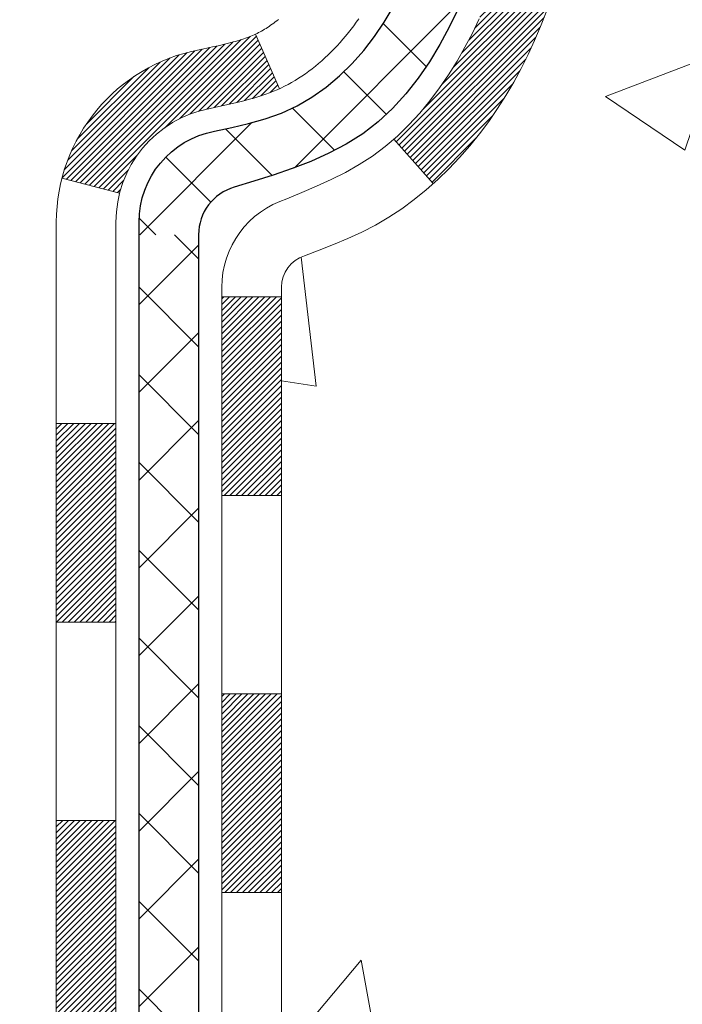
# Model space of a CAD drawing. Units: inches. Extents: x 0.2 to 35.5, y 0.3 to 28.9.
# Drawn here: x 18.6 to 19.4, y 15.8 to 17 of the extents above; entities that cross this region are included whole.
import ezdxf

# ---------------------------------------------------------------- set-up
doc = ezdxf.new("R2010")
doc.units = ezdxf.units.IN
doc.header["$MEASUREMENT"] = 0
for name, color, linetype, lineweight in [('CONCRETE - H', 130, 'Continuous', 9), ('DECK COAT - H', 20, 'Continuous', 20), ('DECK COAT - L', 22, 'Continuous', 18), ('MIG FOOT - H', 251, 'Continuous', 20), ('MIG RETAINER - H', 251, 'Continuous', 20), ('PVC SIDESHEET - H', 170, 'Continuous', 20), ('PVC SIDESHEET - L', 150, 'Continuous', 25)]:
    doc.layers.add(name, color=color, linetype=linetype, lineweight=lineweight)

msp = doc.modelspace()

# ---------------------------------------------------------------- hatches: boundary and pattern name
at = {"layer": 'CONCRETE - H'}
h = msp.add_hatch(dxfattribs=at)
h.set_pattern_fill('AR-CONC', color=256, scale=0.19)
h.set_pattern_definition([(49.99999999999999, (277.1179831283872, 346.0699197024218), (1.362794346941432, -0.1192290564669307), [0.1425, -1.5675]), (355, (277.1179831283872, 346.0699197024218), (-0.2636275338647, 1.429165054030022), [0.114, -1.254]), (100.45144446, (277.2315493222872, 346.0599839488218), (1.099166808781513, 1.309935982840396), [0.1211063647999998, -1.332170012799997]), (46.18420000000002, (277.1179831283872, 346.4499197024218), (2.027758528275987, -0.3144866335068454), [0.2137499999999997, -2.351249999999995]), (96.63563549, (277.2869629438872, 346.4237124191218), (1.775857696781034, 1.850825341471646), [0.1816596498, -1.998256144]), (351.1841639899999, (277.1179831283872, 346.4499197024218), (1.775857695604069, 1.850825340512981), [0.171, -1.8810000019]), (21, (277.3079831283872, 346.3549197024219), (1.134123399025077, -0.7649758922641438), [0.1425, -1.5675]), (326.0000000000001, (277.3079831283872, 346.3549197024219), (0.4622991306510053, 1.377785085589021), [0.114, -1.254]), (71.45144474, (277.4024934109872, 346.2911717118218), (1.596422515786945, 0.6128091903320723), [0.121106361, -1.3321700128]), (37.50000000000001, (277.1179831283872, 346.0699197024218), (0.02310372510285227, 0.6324983222794919), [0, -1.2388, 0, -1.273, 0, -1.25875]), (7.499999999999999, (277.1179831283872, 346.0699197024218), (0.4998321211400824, 0.7493822525764845), [0, -0.7258, 0, -1.2103, 0, -0.47975]), (327.5, (276.6942831283872, 346.0699197024218), (1.014262628727577, -0.04285425629532154), [0, -0.475, 0, -1.482, 0, -1.9665]), (317.5, (276.5042831283872, 346.0699197024218), (1.108053721750534, 0.1901994664314037), [0, -0.6175, 0, -0.9842, 0, -1.3965])])
edge = h.paths.add_edge_path()
edge.add_spline(control_points=[(24.46449228696261, 19.28290549258155), (24.83300618223879, 18.85630908728312), (23.36150266950173, 18.52479284375936), (22.57048173452196, 18.08476745633406), (22.37609161261852, 16.07206109554305), (26.92655795841196, 14.80031043773117), (25.31048941399749, 14.57212290588079)], knot_values=[0, 0, 0, 0, 1.308495135487092, 2.291501550404718, 2.989102522405544, 6.777505633729426, 6.777505633729426, 6.777505633729426, 6.777505633729426], degree=3, periodic=0)
edge.add_line((25.3104894139976, 14.5721229058809), (24.81749007056825, 14.57212290587954))
edge.add_line((24.81749007056825, 14.57212290587954), (24.81749007056825, 14.69810691439265))
edge.add_line((24.81749007056825, 14.69810691439265), (24.81749007056825, 14.76897291439268))
edge.add_line((24.81749007056825, 14.76897291439268), (24.14780637056865, 14.76897291439262))
edge.add_arc((24.14780637056825, 14.80834291439292), 0.03937000000030366, 239.99999999999739, 270.00000000057906, ccw=False)
edge.add_line((24.1281213705681, 14.77424749424567), (23.99236046295053, 14.8526290908042))
edge.add_arc((23.93724246295071, 14.75716191439294), 0.1102359999996487, 59.99999999998402, 89.99999999998523)
edge.add_line((23.93724246295071, 14.86739791439258), (23.02928452192151, 14.86739791439247))
edge.add_arc((23.02928452192165, 14.90676791439266), 0.03937000000018998, 239.9999999997658, 269.9999999997518, ccw=False)
edge.add_line((23.00959952192144, 14.87267249424558), (22.32951233576293, 15.26532049706331))
edge.add_arc((22.26951239503566, 15.16139741438796), 0.1200000000001113, 60.00003267878048, 90.00000000009497)
edge.add_line((22.26951239503543, 15.28139741438808), (22.05807101247572, 15.28139741438831))
edge.add_arc((22.05807101247555, 15.32076741438816), 0.03936999999984891, 225.000000000234, 270.0000000002482, ccw=False)
edge.add_line((22.03023221850046, 15.29292862041284), (21.91376569436758, 15.40939514454543))
edge.add_arc((21.6640637200604, 15.15969317023887), 0.3531319186160983, 44.99999999993152, 76.09799910883834)
edge.add_arc((21.37477912697753, 13.99092339679872), 1.557170273114178, 76.09799910892572, 103.9020008910647)
edge.add_arc((21.08549453389432, 15.15969317023773), 0.35313191861711, 103.9020008910256, 134.9999999999087)
edge.add_line((20.83579255958713, 15.40939514454571), (20.71932603545454, 15.29292862041289))
edge.add_arc((20.69148724147956, 15.32076741438787), 0.03936999999952588, 269.9999999995864, 315, ccw=False)
edge.add_line((20.69148724147928, 15.28139741438831), (18.98058213899523, 15.28139741438825))
edge.add_arc((18.98058213899535, 15.32076741438833), 0.03937000000007629, 180.0000000000827, 269.9999999998346, ccw=False)
edge.add_line((18.94121213899527, 15.32076741438827), (18.9412121389901, 16.63655213841734))
edge.add_arc((18.98058213899046, 16.63655213841723), 0.03937000000036051, 107.30237723705889, 179.9999999998346, ccw=False)
edge.add_line((18.96887293062011, 16.67414058530407), (18.98614587171343, 16.68066658209891))
edge.add_line((18.98614587171343, 16.68066658209891), (19.00332246788795, 16.6873809621673))
edge.add_line((19.00332246788795, 16.6873809621673), (19.02030637422442, 16.69447210878279))
edge.add_line((19.02030637422442, 16.69447210878279), (19.03700124580402, 16.70212840521894))
edge.add_line((19.03700124580402, 16.70212840521894), (19.05331073770751, 16.71053823474908))
edge.add_line((19.05331073770751, 16.71053823474908), (19.06914965203234, 16.71985380646997))
edge.add_line((19.06914965203234, 16.71985380646997), (19.08449018134226, 16.73004108654963))
edge.add_line((19.08449018134226, 16.73004108654963), (19.0993229355083, 16.74100627350985))
edge.add_line((19.0993229355083, 16.74100627350985), (19.1136385329298, 16.7526555381949))
edge.add_line((19.1136385329298, 16.7526555381949), (19.12742758852457, 16.76489510267588))
edge.add_line((19.12742758852457, 16.76489510267588), (19.14067886770792, 16.77765840427314))
edge.add_line((19.14067886770792, 16.77765840427314), (19.15337624926062, 16.79095078715891))
edge.add_line((19.15337624926062, 16.79095078715891), (19.16550637685415, 16.80477886324279))
edge.add_line((19.16550637685415, 16.80477886324279), (19.17706916744393, 16.81911023242792))
edge.add_line((19.17706916744393, 16.81911023242792), (19.18806762852566, 16.8339034110932))
edge.add_line((19.18806762852566, 16.8339034110932), (19.19850476759504, 16.84911691561801))
edge.add_line((19.19850476759504, 16.84911691561801), (19.20838359214778, 16.86470926238148))
edge.add_line((19.20838359214778, 16.86470926238148), (19.2177071096805, 16.88063896776275))
edge.add_line((19.2177071096805, 16.88063896776275), (19.22647839132216, 16.89686459001659))
edge.add_line((19.22647839132216, 16.89686459001659), (19.23470563587736, 16.91334806177615))
edge.add_line((19.23470563587736, 16.91334806177615), (19.24240585158597, 16.93005711291384))
edge.add_line((19.24240585158597, 16.93005711291384), (19.24959691497062, 16.9469600446951))
edge.add_line((19.24959691497062, 16.9469600446951), (19.25629717919148, 16.96402664388761))
edge.add_line((19.25629717919148, 16.96402664388761), (19.26252955495258, 16.98124090142487))
edge.add_line((19.26252955495258, 16.98124090142487), (19.26831948505853, 16.9985946998609))
edge.add_line((19.26831948505853, 16.9985946998609), (19.27369243945824, 17.01608000634569))
edge.add_line((19.27369243945824, 17.01608000634569), (19.27867388810066, 17.03368878802921))
edge.add_line((19.27867388810066, 17.03368878802921), (19.28328930093468, 17.05141301206167))
edge.add_line((19.28328930093468, 17.05141301206167), (19.2875641479088, 17.06924464559306))
edge.add_line((19.2875641479088, 17.06924464559306), (19.29152389897146, 17.08717565577358))
edge.add_line((19.29152389897146, 17.08717565577358), (19.29519402407206, 17.10519800975344))
edge.add_line((19.29519402407206, 17.10519800975344), (19.29859999315906, 17.12330367468239))
edge.add_line((19.29859999315906, 17.12330367468239), (19.30176727618093, 17.14148461771065))
edge.add_line((19.30176727618093, 17.14148461771065), (19.30472134308704, 17.15973280598841))
edge.add_line((19.30472134308704, 17.15973280598841), (19.30748766382541, 17.1780402066659))
edge.add_line((19.30748766382541, 17.1780402066659), (19.31009170834542, 17.19639878689286))
edge.add_line((19.31009170834542, 17.19639878689286), (19.31217600564671, 17.21194437506851))
edge.add_line((19.31217600564671, 17.21194437506851), (19.31219374571603, 17.21194252113769))
edge.add_line((19.31219374571603, 17.21194252113769), (19.31491484852515, 17.23323735459603))
edge.add_line((19.31491484852515, 17.23323735459603), (19.3171848840818, 17.25170127637243))
edge.add_line((19.3171848840818, 17.25170127637243), (19.31939452321532, 17.27018424629937))
edge.add_line((19.31939452321532, 17.27018424629937), (19.321562390374, 17.28862001667578))
edge.add_arc((19.26291492498089, 17.29554589769116), 0.05905499999894104, 353.2649378232264, 366.6781923656576)
edge.add_line((19.32156923587374, 17.30241356385663), (19.31939452321532, 17.32090754908272))
edge.add_line((19.31939452321532, 17.32090754908272), (19.3171848840818, 17.3393905190092))
edge.add_line((19.3171848840818, 17.3393905190092), (19.31491484852515, 17.3578544407856))
edge.add_line((19.31491484852515, 17.3578544407856), (19.312558946596, 17.37629128156213))
edge.add_line((19.312558946596, 17.37629128156213), (19.31009170834542, 17.39469300848877))
edge.add_line((19.31009170834542, 17.39469300848877), (19.30748766382541, 17.41305158871573))
edge.add_line((19.30748766382541, 17.41305158871573), (19.30472134308704, 17.43135898939322))
edge.add_line((19.30472134308704, 17.43135898939322), (19.30176727618093, 17.44960717767098))
edge.add_line((19.30176727618093, 17.44960717767098), (19.29859999315906, 17.46778812069924))
edge.add_line((19.29859999315906, 17.46778812069924), (19.29519402407206, 17.48589378562819))
edge.add_line((19.29519402407206, 17.48589378562819), (19.29152389897146, 17.50391613960805))
edge.add_line((19.29152389897146, 17.50391613960805), (19.2875641479088, 17.52184714978834))
edge.add_line((19.2875641479088, 17.52184714978834), (19.28328930093468, 17.53967878331996))
edge.add_line((19.28328930093468, 17.53967878331996), (19.27867388810066, 17.55740300735242))
edge.add_line((19.27867388810066, 17.55740300735242), (19.27369243945824, 17.57501178903594))
edge.add_line((19.27369243945824, 17.57501178903594), (19.26831948505853, 17.59249709552073))
edge.add_line((19.26831948505853, 17.59249709552073), (19.26252955495258, 17.60985089395676))
edge.add_line((19.26252955495258, 17.60985089395676), (19.25629717919148, 17.62706515149402))
edge.add_line((19.25629717919148, 17.62706515149402), (19.24959691497062, 17.64413175068653))
edge.add_line((19.24959691497062, 17.64413175068653), (19.24240585158597, 17.66103468246779))
edge.add_line((19.24240585158597, 17.66103468246779), (19.23470563587736, 17.67774373360548))
edge.add_line((19.23470563587736, 17.67774373360548), (19.22647839132216, 17.69422720536504))
edge.add_line((19.22647839132216, 17.69422720536504), (19.2177071096805, 17.71045282761888))
edge.add_line((19.2177071096805, 17.71045282761888), (19.20838359214778, 17.72638253300038))
edge.add_line((19.20838359214778, 17.72638253300038), (19.19850476759504, 17.74197487976362))
edge.add_line((19.19850476759504, 17.74197487976362), (19.18806762852566, 17.75718838428843))
edge.add_line((19.18806762852566, 17.75718838428843), (19.17706916744393, 17.77198156295371))
edge.add_line((19.17706916744393, 17.77198156295371), (19.16550637685415, 17.78631293213884))
edge.add_line((19.16550637685415, 17.78631293213884), (19.15337624926062, 17.80014100822272))
edge.add_line((19.15337624926062, 17.80014100822272), (19.14067886770792, 17.81343339110849))
edge.add_line((19.14067886770792, 17.81343339110849), (19.12742758852411, 17.82619669270575))
edge.add_line((19.12742758852411, 17.82619669270575), (19.11363853292934, 17.83843625718673))
edge.add_line((19.11363853292934, 17.83843625718673), (19.0993229355083, 17.85008552187178))
edge.add_line((19.0993229355083, 17.85008552187178), (19.08449018134226, 17.861050708832))
edge.add_line((19.08449018134226, 17.861050708832), (19.06914965203234, 17.87123798891166))
edge.add_line((19.06914965203234, 17.87123798891166), (19.05349750346724, 17.88044371536198))
edge.add_line((19.05349750346724, 17.88044371536198), (19.05350371624147, 17.88045405314442))
edge.add_line((19.05350371624147, 17.88045405314442), (19.05331073770751, 17.88055356063255))
edge.add_line((19.05331073770751, 17.88055356063255), (19.05349750346724, 17.88044371536198))
edge.add_line((19.05349750346724, 17.88044371536198), (19.01620465210928, 17.81839005400234))
edge.add_line((19.01620465210928, 17.81839005400234), (19.00041998068693, 17.82631739649928))
edge.add_line((19.00041998068693, 17.82631739649928), (18.98308121862621, 17.83428477492343))
edge.add_line((18.98308121862621, 17.83428477492343), (18.96549974175443, 17.84188041169982))
edge.add_line((18.96549974175443, 17.84188041169982), (18.9477969074766, 17.84929017765261))
edge.add_arc((18.98058213899023, 17.95453800086339), 0.1102360000000528, 180.0000000000295, 252.6979232241653, ccw=False)
edge.add_line((18.87034613899024, 17.95453800086334), (18.87034613899024, 18.06842909470429))
edge.add_line((18.87034613899024, 18.06842909470429), (18.94121213899027, 18.06842909470429))
edge.add_line((18.94121213899027, 18.06842909470429), (18.94121213899027, 18.14377470582285))
edge.add_line((18.94121213899027, 18.14377470582285), (18.87034613899024, 18.14377470582285))
edge.add_line((18.87034613899024, 18.14377470582285), (18.84305124259666, 18.14377470582279))
edge.add_arc((18.88215713899055, 18.14832726194292), 0.03936999999995862, 122.90315213916529, 186.6402612609531, ccw=False)
edge.add_line((18.86077054235486, 18.18138191947155), (19.17598848281031, 18.38533015094457))
edge.add_arc((18.9982986389887, 18.58402250437256), 0.2665564328769809, 311.8061494065162, 360.0000000001588)
edge.add_line((19.26485507186564, 18.58402250437329), (19.26485507186564, 18.63323610672255))
edge.add_line((19.26485507186564, 18.63323610672255), (19.28373302874272, 18.63323610672278))
edge.add_line((19.28373302874272, 18.63323610672278), (19.35459877677451, 18.63323610672278))
edge.add_line((19.35459877677451, 18.63323610672278), (19.35459877677451, 18.57954223413235))
edge.add_line((19.35459877677451, 18.57954223413235), (19.55341767441243, 18.57954223413235))
edge.add_arc((19.55341767441243, 18.65828239161264), 0.07874015748029706, 270, 360)
edge.add_line((19.63215783189273, 18.65828239161264), (19.63215783189273, 19.28283980751353))
edge.add_line((19.63215783189273, 19.28283980751353), (20.69927647268125, 19.2828398075133))
edge.add_line((20.69927647268125, 19.2828398075133), (24.46449228696261, 19.28290549258155))
at = {"layer": 'DECK COAT - H'}
h = msp.add_hatch(dxfattribs=at)
h.set_pattern_fill('ANSI31', color=256, scale=0.03937, style=0)
h.set_pattern_definition([(45, (-165.5869036165989, -124.4336615623062), (-0.003479849246914297, 0.003479849246914297), [])])
h.paths.add_polyline_path([(18.87034383040302, 15.68037257835958), (18.94120983040304, 15.68037257835935), (18.94120983040258, 15.44415257835935), (18.87034383040256, 15.44415257835958)])
h.paths.add_polyline_path([(18.87034383040302, 16.15281257835959), (18.94120983040304, 16.15281257835936), (18.94120983040304, 15.91659257835936), (18.87034383040302, 15.91659257835958)])
h.paths.add_polyline_path([(18.87034383040347, 16.62525097175926), (18.94120983040349, 16.62525097175926), (18.94120983040304, 16.38903257835936), (18.87034383040302, 16.38903257835959)])
h.paths.add_polyline_path([(19.140239416203, 16.889534598927), (19.15029389568664, 16.90561559718348), (19.15969214875187, 16.92207987540705), (19.16846009969888, 16.93890183221338), (19.17662310533908, 16.95605009912815), (19.18420651576682, 16.9734932394088), (19.19123568107599, 16.9911998163132), (19.19360080044336, 16.99772675650483), (19.25922770061808, 16.97212472700271), (19.25629487059879, 16.96402404546556), (19.24959460637794, 16.94695744627329), (19.24240354299374, 16.9300545144918), (19.23470332728513, 16.91334546335433), (19.22647608272948, 16.89686199159478), (19.21770480108827, 16.88063636934093), (19.20838128355555, 16.86470666395944), (19.19850245900236, 16.84911431719597), (19.18806531993297, 16.83390081267139), (19.17706685885125, 16.8191076340061), (19.16550406826192, 16.80477626482097), (19.15337394066839, 16.79094818873709), (19.14067655911524, 16.77765580585132), (19.12742527993188, 16.76489250425406), (19.12195193155023, 16.76003420195893), (19.07510818887178, 16.8128061928458), (19.07932663905487, 16.81642999205455), (19.09297612536622, 16.82973671401901), (19.10588259089147, 16.84383708927025), (19.11805483577947, 16.85858928584985), (19.1295017959844, 16.87385242099167)])
h.paths.add_polyline_path([(19.25077784530797, 17.28897125240387, 0.05548686241699283), (19.25078644117431, 17.30203812602285), (19.24868808934318, 17.32088845703838), (19.24654048796558, 17.33973382871868), (19.24430700724926, 17.35857055251385), (19.24195101740108, 17.37739493987446), (19.23943588862878, 17.39620330224993), (19.23672499113965, 17.41499195109081), (19.23378169514146, 17.43375719784676), (19.23170063578456, 17.44589645014121), (19.30048690024043, 17.45694098381936), (19.3017649675887, 17.44960457924917), (19.30471903449435, 17.4313563909714), (19.30748535523318, 17.41304899029392), (19.3100893997532, 17.39469041006696), (19.31255663800331, 17.37628868314032), (19.31491253993246, 17.35785184236379), (19.31718257548957, 17.33938792058716), (19.31939221462264, 17.32090495066068), (19.32156692728105, 17.30241096543391, -0.05859327961190841), (19.32156008178183, 17.28861741825453), (19.31939221462264, 17.27018164787732), (19.31718257548957, 17.25169867795084), (19.31491253993246, 17.23323475617421), (19.31255663800331, 17.21479791539768), (19.31217369705402, 17.2119417766467), (19.24264145490244, 17.2192082626439), (19.24430700724926, 17.23251604602392), (19.24654048796558, 17.25135276981932), (19.24868808934318, 17.27019814149962)])
h.paths.add_polyline_path([(19.09297612536622, 17.76134988451899), (19.07932663905487, 17.77465660648345), (19.06492533180855, 17.78702784320244), (19.04976409535286, 17.79832350468), (19.03388162215944, 17.80852133299054), (19.0162343513359, 17.81844071518076), (19.05349519487501, 17.88044111694016), (19.06914734344011, 17.87123539048984), (19.08448787275003, 17.86104811040995), (19.09932062691561, 17.85008292344996), (19.11363622433711, 17.83843365876491), (19.12742527993188, 17.82619409428393), (19.14067655911524, 17.81343079268667), (19.15337394066839, 17.80013840980091), (19.16550406826192, 17.78631033371703), (19.17706685885125, 17.7719789645319), (19.18806531993297, 17.75718578586661), (19.19850245900236, 17.7419722813418), (19.20838128355555, 17.72637993457833), (19.21770480108827, 17.71045022919706), (19.22647608272948, 17.69422460694322), (19.22781763836858, 17.69153676967998), (19.16344001479294, 17.66181616731687), (19.15969214875187, 17.66900672313095), (19.15029389568664, 17.68547100135451), (19.140239416203, 17.701551999611), (19.1295017959844, 17.7172341775461), (19.11805483577947, 17.73249731268815), (19.10588259089147, 17.74724950926775)])
h.paths.add_polyline_path([(18.87034383039801, 18.14377210740103), (18.94120983039804, 18.14377210740103), (18.94120983039804, 18.06842649628247), (18.87034383039801, 18.06842649628247)])
h.paths.add_polyline_path([(18.67349383040457, 16.00209710037852), (18.74435983040323, 16.00209710037852), (18.74435983040277, 15.76587710037852), (18.67349383040411, 15.76587710037852)])
h.paths.add_polyline_path([(18.67349383040548, 16.47453710037853), (18.74435983040323, 16.47453710037853), (18.74435983040323, 16.23831710037852), (18.67349383040502, 16.23831710037852)])
h.paths.add_polyline_path([(18.84362877835676, 16.91912024673506), (18.84524912535582, 16.91948476128532), (18.85098714526995, 16.92069674476629), (18.85782142281707, 16.9221650833711), (18.86443578083319, 16.92362959406232), (18.87071507347511, 16.92508252928933), (18.87673737875977, 16.92655789890732), (18.88245240087119, 16.92805054459249), (18.88784486930737, 16.92956232459873), (18.89289737043029, 16.93109377502269), (18.89879339880437, 16.9330388164356), (18.90509018895656, 16.93541224358391), (18.91047516817591, 16.93775295620826), (18.93884285447231, 16.87285159439402), (18.93621162217116, 16.87166399977905), (18.93176966033363, 16.86979783400379), (18.92724004191516, 16.86802329170796), (18.9226251433258, 16.86633417846978), (18.91792763726491, 16.86472447687861), (18.91315019643091, 16.86318816952262), (18.90829549352313, 16.86171923899137), (18.90336620124091, 16.86031166787329), (18.89836499228315, 16.85895943875703), (18.89329453934872, 16.85765653423191), (18.88815751513695, 16.85639693688658), (18.8829566682941, 16.85517457868359), (18.87769625289386, 16.8539821044963), (18.87238018291166, 16.85281172051354), (18.86701193917563, 16.85165583186954), (18.86159500251298, 16.8505068436978), (18.85671309791789, 16.84947262985115, 0.2906124959815097), (18.74877429396267, 16.74864576195141), (18.68017858951018, 16.76643956105845, -0.2906124959815037)])
at = {"layer": 'MIG FOOT - H'}
h = msp.add_hatch(dxfattribs=at)
h.set_pattern_fill('ANSI31', color=256, scale=1.9685, style=0)
h.set_pattern_definition([(45, (-929.8196369042716, -448.2798295163655), (-0.1739924623457148, 0.1739924623457148), [])])
h.paths.add_polyline_path([(18.60127531838472, 18.04082240587086), (18.43727531838451, 18.04082240587063), (18.43727531838496, 17.47832240587063), (18.60127531838472, 17.47832240587063)])
edge = h.paths.add_edge_path()
edge.add_line((18.60127531838518, 17.10332240587063), (18.43727531838496, 17.10332240587063))
edge.add_line((18.43727531838496, 17.10332240587063), (18.43727531838496, 15.17645240587062))
edge.add_arc((18.79160531838508, 15.17645240587062), 0.3543300000001182, 180.0000000000092, 269.9999999999816)
edge.add_line((18.79160531838508, 14.82212240587073), (21.15602528738484, 14.82212240587073))
edge.add_line((21.15602528738529, 14.82212240587073), (21.15602528738484, 14.98612240587072))
edge.add_line((21.15602528738484, 14.98612240587072), (18.79160531838508, 14.98612240587072))
edge.add_arc((18.79160531838508, 15.17645240587062), 0.1903299999999604, 179.9999999999829, 270.0000000000342, ccw=False)
edge.add_line((18.60127531838518, 15.17645240587062), (18.60127531838518, 17.10332240587063))
h.paths.add_polyline_path([(22.12477531838496, 14.98612240587072), (21.59352834938474, 14.98612240587049), (21.5935283493852, 14.8221224058705), (22.12477531838496, 14.8221224058705)])
at = {"layer": 'MIG RETAINER - H'}
h = msp.add_hatch(dxfattribs=at)
h.set_pattern_fill('ANSI31', color=256, scale=0.47, style=0)
h.set_pattern_definition([(45, (-929.8196369042716, -418.9786858228097), (-0.04154252339470966, 0.04154252339470967), [])])
h.paths.add_polyline_path([(18.1992753183865, 16.37367240587064), (18.19927531838513, 17.06993931300489), (18.27357165266696, 17.13452413106511), (18.43727531838496, 17.13452413106511), (18.43727531838542, 16.37367240587064)])
edge = h.paths.add_edge_path()
edge.add_arc((18.97927531838351, 18.82267240587298), 0.07800000000003138, 270.000000000501, 360.0000000000418)
edge.add_line((19.05727531838349, 18.82267240587298), (19.05727531838303, 19.08567240587017))
edge.add_arc((19.07727531838347, 19.08567240587017), 0.02000000000020918, 90.00000000195422, 180.0000000006514, ccw=False)
edge.add_line((19.07727531838256, 19.10567240587038), (19.16427531838255, 19.1056724058722))
edge.add_arc((19.16427531838301, 19.07567240587223), 0.03000000000002956, 2.1719870346714742e-10, 90.0000000013028, ccw=False)
edge.add_line((19.19427531838321, 19.07567240587245), (19.19427531838366, 18.54067240586532))
edge.add_arc((19.03727531838396, 18.5406724058651), 0.1569999999999254, -90.00000000033191, 6.230038707144558e-11, ccw=False)
edge.add_line((19.03727531838305, 18.38367240586517), (18.87101500342553, 18.38367240586608))
edge.add_arc((18.87101500343644, 18.3049327208344), 0.07873968503150763, 90.00000000777618, 177.4144840053407)
edge.add_arc((18.67747254436992, 18.31367240587024), 0.1149999999996634, 275.2124696742857, 357.41448399777784, ccw=False)
edge.add_arc((18.68610322969536, 18.21906526411662), 0.02000000000000517, 160.3257550186187, 275.2124696744299, ccw=False)
edge.add_arc((18.55605626326425, 18.26556287830481), 0.1181095275611714, 340.3257550185371, 642.6342225154141)
edge.add_arc((18.58626442342458, 18.13079749453395), 0.02000000000015042, -10.621520468789072, 102.63422251443592, ccw=False)
edge.add_arc((18.5282753183844, 18.14167240587157), 0.07899999999997757, 270.0000000008245, 349.3784795304081, ccw=False)
edge.add_line((18.52827531838531, 18.06267240587162), (18.45427531838388, 18.06267240587049))
edge.add_arc((18.45427531838433, 18.04567240587043), 0.01699999999999591, 90.00000000076633, 180)
edge.add_line((18.43727531838451, 18.04567240587043), (18.43727531838496, 17.44712068067592))
edge.add_line((18.43727531838496, 17.44712068067592), (18.27357165266696, 17.44712068067592))
edge.add_line((18.27357165266696, 17.44712068067592), (18.19927531838468, 17.51170549873613))
edge.add_line((18.19927531838513, 17.51170549873613), (18.19927531838331, 19.0756724058695))
edge.add_arc((18.22927531838306, 19.07567240586972), 0.02999999999985903, 90.00000000043423, 180.0000000002171, ccw=False)
edge.add_line((18.22927531838261, 19.1056724058697), (18.29427531838266, 19.10567240587038))
edge.add_arc((18.29427531838311, 19.08567240587017), 0.01999999999998181, 0, 90.00000000065143, ccw=False)
edge.add_line((18.3142753183831, 19.08567240587017), (18.31427531838355, 18.82267240586866))
edge.add_arc((18.39227531838353, 18.82267240586889), 0.07799999999997453, 180.0000000000835, 270.0000000004176)
edge.add_line((18.39227531838398, 18.74467240586891), (18.39627531838389, 18.74467240586891))
edge.add_arc((18.39627531838343, 18.82267240586889), 0.07799999999986085, 270.000000000334, 360.0000000001671)
edge.add_line((18.47427531838341, 18.82267240586911), (18.47427531838295, 19.08567240586972))
edge.add_arc((18.49427531838293, 19.08567240586972), 0.01999999999998181, 90.00000000032571, 180, ccw=False)
edge.add_line((18.49427531838293, 19.1056724058697), (18.63572196643938, 19.10567240587061))
edge.add_line((18.63572196643938, 19.10567240587061), (18.63572196643938, 18.77477719965331))
edge.add_line((18.63572196643938, 18.77477719965331), (18.6550075288371, 18.75544659275151))
edge.add_line((18.6550075288371, 18.75544659275151), (18.6550075288371, 18.67830434316629))
edge.add_line((18.6550075288371, 18.67830434316629), (18.71286421602574, 18.63973321837334))
edge.add_line((18.71286421602574, 18.63973321837334), (18.77072090321437, 18.67830434316629))
edge.add_line((18.77072090321437, 18.67830434316629), (18.77072090321437, 18.75544659275151))
edge.add_line((18.77072090321437, 18.75544659275151), (18.79000646561119, 18.77473215514765))
edge.add_line((18.79000646561119, 18.77473215514765), (18.79000646561119, 19.10567240587061))
edge.add_line((18.79000646561119, 19.10567240587061), (18.8772753183832, 19.10567240587083))
edge.add_arc((18.8772753183832, 19.08567240587085), 0.01999999999998181, 0, 90, ccw=False)
edge.add_line((18.89727531838318, 19.08567240587085), (18.89727531838363, 18.82267240587275))
edge.add_arc((18.97527531838361, 18.82267240587298), 0.07800000000008822, 180.000000000167, 270.000000000334)
edge.add_line((18.97527531838406, 18.74467240587278), (18.97927531838397, 18.74467240587278))
at = {"layer": 'PVC SIDESHEET - H'}
h = msp.add_hatch(dxfattribs=at)
h.set_pattern_fill('ANSI37', color=256, scale=0.59055, style=0)
h.set_pattern_definition([(45, (-170.6433418512723, -146.09609709617), (-0.05219773870371446, 0.05219773870371446), []), (135, (-170.6433418512723, -146.09609709617), (-0.05219773870371446, -0.05219773870371446), [])])
edge = h.paths.add_edge_path()
edge.add_arc((18.88215483039832, 16.71404670813199), 0.1102360000001283, 460.6398328217147, 539.9999999999261, ccw=False)
edge.add_line((18.86180144441434, 16.82238744550732), (18.88211926109554, 16.82673343856941))
edge.add_line((18.88211926109554, 16.82673343856941), (18.90226264368968, 16.83149590139105))
edge.add_line((18.90226264368968, 16.83149590139105), (18.92205715810971, 16.83709130373181))
edge.add_line((18.92205715810971, 16.83709130373181), (18.94132837026811, 16.84393611535124))
edge.add_line((18.94132837026811, 16.84393611535124), (18.95990334235759, 16.85243904210238))
edge.add_line((18.95990334235805, 16.8524390421026), (18.97765964060611, 16.86274673416419))
edge.add_line((18.97765964060565, 16.86274673416396), (18.99453631938988, 16.87468679158182))
edge.add_line((18.99453631938988, 16.87468679158205), (19.01047615289573, 16.88806751304359))
edge.add_line((19.01047615289619, 16.88806751304359), (19.02542191530867, 16.90269719723601))
edge.add_line((19.02542191530867, 16.90269719723601), (19.03931638081278, 16.91838414284625))
edge.add_line((19.03931638081278, 16.91838414284602), (19.05210232359397, 16.93493664856128))
edge.add_line((19.05210232359397, 16.93493664856128), (19.06373365458805, 16.95217348432111))
edge.add_line((19.06373365458805, 16.95217348432111), (19.07424959619058, 16.96999363357172))
edge.add_line((19.07424959619058, 16.96999363357172), (19.08372881555644, 16.9883331674187))
edge.add_line((19.08372881555644, 16.9883331674187), (19.09225019330208, 17.00712835767494))
edge.add_line((19.09225019330208, 17.00712835767494), (19.09989261004532, 17.0263154761531))
edge.add_line((19.09989261004532, 17.02631547615287), (19.10673494640307, 17.04583079466538))
edge.add_line((19.10673494640307, 17.04583079466538), (19.11285608299224, 17.06561058502488))
edge.add_line((19.11285608299224, 17.06561058502488), (19.1183349004302, 17.08559111904405))
edge.add_line((19.11833490042974, 17.08559111904428), (19.1232502793334, 17.105708668536))
edge.add_line((19.1232502793334, 17.105708668536), (19.12768050450697, 17.12590073665051))
edge.add_line((19.12768050450697, 17.12590073665051), (19.13169016776257, 17.14613312517672))
edge.add_line((19.13169016776257, 17.14613312517672), (19.13533017386791, 17.16639992224968))
edge.add_line((19.13533017386791, 17.16639992224991), (19.13865083296716, 17.18669644488459))
edge.add_line((19.13865083296716, 17.18669644488436), (19.14170245520492, 17.2070180100955))
edge.add_line((19.14170245520492, 17.2070180100955), (19.14453535072536, 17.22735993489782))
edge.add_line((19.14453535072491, 17.22735993489782), (19.14719982967219, 17.2477175363063))
edge.add_line((19.14719982967219, 17.2477175363063), (19.14974620219047, 17.26808613133566))
edge.add_line((19.14974620219047, 17.26808613133566), (19.15222477842391, 17.28846103700089))
edge.add_arc((19.09359599209867, 17.295543299269), 0.05905499999863137, 353.1121365470012, 366.8878634529987)
edge.add_line((19.15222477842437, 17.30262556153711), (19.14974620219093, 17.32300046720211))
edge.add_line((19.14974620219047, 17.32300046720211), (19.14719982967219, 17.34336906223147))
edge.add_line((19.14719982967219, 17.34336906223147), (19.14453535072491, 17.36372666363995))
edge.add_line((19.14453535072491, 17.36372666363995), (19.14170245520447, 17.38406858844228))
edge.add_line((19.14170245520492, 17.38406858844228), (19.13865083296716, 17.40439015365341))
edge.add_line((19.13865083296716, 17.40439015365341), (19.13533017386791, 17.42468667628809))
edge.add_line((19.13533017386791, 17.42468667628809), (19.13169016776257, 17.44495347336105))
edge.add_line((19.13169016776257, 17.44495347336105), (19.12768050450697, 17.46518586188726))
edge.add_line((19.12768050450697, 17.46518586188726), (19.1232502793334, 17.48537793000177))
edge.add_line((19.1232502793334, 17.485377930002), (19.11833490042974, 17.50549547949372))
edge.add_line((19.11833490042974, 17.50549547949372), (19.11285608299178, 17.52547601351289))
edge.add_line((19.11285608299224, 17.52547601351289), (19.10673494640307, 17.54525580387239))
edge.add_line((19.10673494640307, 17.54525580387262), (19.09989261004532, 17.56477112238512))
edge.add_line((19.09989261004532, 17.56477112238512), (19.09225019330208, 17.58395824086328))
edge.add_line((19.09225019330208, 17.58395824086305), (19.08372881555644, 17.6027534311193))
edge.add_line((19.08372881555644, 17.6027534311193), (19.07424959619058, 17.62109296496628))
edge.add_line((19.07424959619058, 17.62109296496628), (19.06373365458805, 17.63891311421666))
edge.add_line((19.06373365458805, 17.63891311421666), (19.05210232359397, 17.65614994997649))
edge.add_line((19.05210232359397, 17.65614994997649), (19.03931638081278, 17.67270245569175))
edge.add_line((19.03931638081278, 17.67270245569175), (19.02542191530821, 17.68838940130199))
edge.add_line((19.02542191530867, 17.68838940130199), (19.01047615289619, 17.7030190854944))
edge.add_line((19.01047615289619, 17.7030190854944), (18.99453631939033, 17.71639980695595))
edge.add_line((18.99453631938988, 17.71639980695595), (18.97765964060565, 17.72833986437381))
edge.add_line((18.97765964060565, 17.72833986437381), (18.95990334235759, 17.7386475564354))
edge.add_line((18.95990334235805, 17.7386475564354), (18.94132837026856, 17.74715048318653))
edge.add_line((18.94132837026811, 17.74715048318653), (18.92205715810971, 17.75399529480619))
edge.add_line((18.92205715810971, 17.75399529480619), (18.90226264368968, 17.75959069714695))
edge.add_line((18.90226264368968, 17.75959069714695), (18.88211926109554, 17.76435315996859))
edge.add_line((18.88211926109554, 17.76435315996859), (18.86180144441434, 17.76869915303068))
edge.add_arc((18.88215483039832, 17.87703989040578), 0.110235999999999, 179.9999999999852, 259.360167178347, ccw=False)
edge.add_line((18.77191883039833, 17.87703989040578), (18.77191883039833, 18.07445286720399))
edge.add_line((18.77191883039833, 18.07445286720399), (18.77191883039833, 18.148324663521))
edge.add_arc((18.88215483039787, 18.14832466352145), 0.110235999999901, 122.90315213944501, 180.0000000002955, ccw=False)
edge.add_line((18.82227235981756, 18.24087770460146), (19.06821938336836, 18.40000716410081))
edge.add_arc((18.99829633039664, 18.5840199059508), 0.1968500000001499, 290.8063042784199, 360.0000000000992)
edge.add_line((19.19514633039691, 18.58401990595102), (19.19514633039554, 19.08205040595094))
edge.add_arc((19.17152433039539, 19.08205040595094), 0.02362199999998893, 360.0000000002068, 450.0000000002069)
edge.add_line((19.17152433039539, 19.1056724059511), (18.79160383063183, 19.10567240595019))
edge.add_line((18.79160383063183, 19.10567240594996), (18.79160383063183, 19.1647275214962))
edge.add_line((18.79160383063137, 19.1647275214962), (18.8162099361891, 19.18441240594238))
edge.add_line((18.8162099361891, 19.18441240594215), (19.1546167632716, 19.18441240594306))
edge.add_arc((19.15461676327206, 19.07417640594308), 0.1102359999999862, 360.0000000001625, 450.00000000014774, ccw=False)
edge.add_line((19.26485276327205, 19.07417640594353), (19.26485276327341, 18.58401990595148))
edge.add_arc((18.99829633039664, 18.58401990595057), 0.2665564328767118, 311.8061494065087, 360.0000000001344, ccw=False)
edge.add_line((19.1759861742182, 18.38532755252281), (18.86076823376263, 18.18137932104973))
edge.add_arc((18.88215483039832, 18.14832466352122), 0.039369999999998, 482.9031521392246, 540.0000000000828)
edge.add_line((18.8427848303979, 18.148324663521), (18.8427848303979, 18.07445286720376))
edge.add_line((18.84278483039836, 18.07445286720399), (18.84278483039836, 17.89199476624508))
edge.add_arc((18.90183983039898, 17.89199476624553), 0.05905500000076813, 180.0000000005515, 253.6672662414483)
edge.add_line((18.88523267791035, 17.83532294334104), (18.90851580492355, 17.82839334115765))
edge.add_line((18.90851580492355, 17.82839334115765), (18.93157340489526, 17.82113317681005))
edge.add_line((18.93157340489481, 17.82113317681005), (18.95424918508408, 17.81331336705198))
edge.add_line((18.95424918508408, 17.8133133670522), (18.97638685274953, 17.80470482863784))
edge.add_line((18.97638685274953, 17.80470482863784), (18.99783011515021, 17.79507847832092))
edge.add_line((18.99783011515021, 17.79507847832092), (19.01842267954518, 17.7842052328554))
edge.add_line((19.01842267954518, 17.7842052328554), (19.03800825319306, 17.77185600899547))
edge.add_line((19.03800825319306, 17.77185600899547), (19.05643057475092, 17.75780181145323))
edge.add_line((19.05643057475092, 17.75780181145323), (19.07357565655067, 17.7419320712675))
edge.add_line((19.07357565655067, 17.74193207126773), (19.08945531596348, 17.72448865224742))
edge.add_line((19.08945531596393, 17.72448865224742), (19.10410466733876, 17.70577868282457))
edge.add_line((19.10410466733876, 17.70577868282457), (19.11755882502413, 17.68610929143124))
edge.add_line((19.11755882502413, 17.68610929143101), (19.12985322258575, 17.66578553124695))
edge.add_line((19.12985322258575, 17.66578553124695), (19.14103890302633, 17.64501097728753))
edge.add_line((19.14103890302633, 17.64501097728753), (19.15118926050511, 17.62384389796425))
edge.add_line((19.15118926050511, 17.62384389796425), (19.1603787193587, 17.60232936614288))
edge.add_line((19.1603787193587, 17.60232936614311), (19.16867662708111, 17.58049779175307))
edge.add_line((19.16867662708111, 17.58049779175285), (19.17615007056494, 17.55837305565574))
edge.add_line((19.17615007056494, 17.55837305565574), (19.18286612635413, 17.53597900882464))
edge.add_line((19.18286612635413, 17.53597900882464), (19.18889187099305, 17.5133395022322))
edge.add_line((19.18889187099305, 17.5133395022322), (19.19429438102563, 17.49047838685128))
edge.add_line((19.19429438102517, 17.49047838685128), (19.19914073299489, 17.46741951365475))
edge.add_line((19.19914073299535, 17.46741951365475), (19.20349800344704, 17.44418673361547))
edge.add_line((19.20349800344704, 17.44418673361547), (19.20743326892418, 17.42080389770608))
edge.add_line((19.20743326892418, 17.42080389770631), (19.21101360597115, 17.3972948568999))
edge.add_line((19.21101360597115, 17.3972948568999), (19.21430609113187, 17.37368346216913))
edge.add_line((19.21430609113187, 17.3736834621689), (19.21737780095029, 17.34999356448661))
edge.add_line((19.21737780095029, 17.34999356448661), (19.22029581197077, 17.32624901482545))
edge.add_line((19.22029581197032, 17.32624901482545), (19.22312720073634, 17.30247366415851))
edge.add_arc((19.16448026503005, 17.295543299269), 0.05905500000235072, 353.26055727237843, 366.7394427276489, ccw=False)
edge.add_line((19.2231272007368, 17.28861293437926), (19.22029581197077, 17.26483758371232))
edge.add_line((19.22029581197032, 17.26483758371232), (19.21737780094983, 17.24109303405139))
edge.add_line((19.21737780095029, 17.24109303405116), (19.21430609113187, 17.21740313636887))
edge.add_line((19.21430609113187, 17.21740313636887), (19.21101360597115, 17.19379174163809))
edge.add_line((19.21101360597115, 17.19379174163809), (19.20743326892418, 17.17028270083169))
edge.add_line((19.20743326892418, 17.17028270083169), (19.20349800344704, 17.1468998649223))
edge.add_line((19.20349800344704, 17.1468998649223), (19.19914073299535, 17.12366708488302))
edge.add_line((19.19914073299535, 17.12366708488302), (19.19429438102517, 17.10060821168649))
edge.add_line((19.19429438102517, 17.10060821168649), (19.18889187099259, 17.07774709630557))
edge.add_line((19.18889187099305, 17.07774709630557), (19.18286612635413, 17.05510758971313))
edge.add_line((19.18286612635413, 17.05510758971313), (19.17615007056494, 17.03271354288204))
edge.add_line((19.17615007056494, 17.03271354288204), (19.16867662708111, 17.01058880678492))
edge.add_line((19.16867662708111, 17.01058880678492), (19.1603787193587, 16.98875723239489))
edge.add_line((19.1603787193587, 16.98875723239489), (19.15118926050511, 16.96724270057352))
edge.add_line((19.15118926050511, 16.96724270057352), (19.14103890302633, 16.94607562125047))
edge.add_line((19.14103890302633, 16.94607562125024), (19.12985322258575, 16.92530106729082))
edge.add_line((19.12985322258575, 16.92530106729082), (19.11755882502413, 16.90497730710676))
edge.add_line((19.11755882502413, 16.90497730710676), (19.10410466733876, 16.88530791571343))
edge.add_line((19.10410466733876, 16.88530791571343), (19.08945531596393, 16.86659794629058))
edge.add_line((19.08945531596393, 16.86659794629058), (19.07357565655113, 16.84915452727027))
edge.add_line((19.07357565655067, 16.84915452727027), (19.05643057475092, 16.83328478708454))
edge.add_line((19.05643057475092, 16.83328478708454), (19.03800825319306, 16.8192305895423))
edge.add_line((19.03800825319306, 16.8192305895423), (19.01842267954518, 16.80688136568237))
edge.add_line((19.01842267954518, 16.80688136568237), (18.99783011515021, 16.79600812021708))
edge.add_line((18.99783011515021, 16.79600812021708), (18.97638685274953, 16.78638176990016))
edge.add_line((18.97638685274953, 16.78638176990016), (18.95424918508408, 16.7777732314858))
edge.add_line((18.95424918508408, 16.7777732314858), (18.93157340489481, 16.76995342172772))
edge.add_line((18.93157340489481, 16.76995342172772), (18.9085158049231, 16.76269325738012))
edge.add_line((18.90851580492355, 16.76269325738012), (18.88523267791035, 16.75576365519673))
edge.add_arc((18.90183983039807, 16.69909183229292), 0.05905500000009328, 466.3327337577946, 539.9999999998622)
edge.add_line((18.84278483039745, 16.69909183229315), (18.77191883039742, 16.69909183229315))
h = msp.add_hatch(dxfattribs=at)
h.set_pattern_fill('ANSI37', color=256, scale=0.59055, style=0)
h.set_pattern_definition([(45, (-170.6433418512773, -146.8047554895697), (-0.05219773870371446, 0.05219773870371446), []), (135, (-170.6433418512773, -146.8047554895697), (-0.05219773870371446, -0.05219773870371446), [])])
edge = h.paths.add_edge_path()
edge.add_line((18.77191883040288, 15.22234241438836), (18.77191883040334, 16.69909183229315))
edge.add_line((18.77191883040379, 16.69909183229292), (18.8427848303979, 16.69909183229292))
edge.add_line((18.8427848303979, 16.69909183229292), (18.84278483040291, 15.22234241438814))
edge.add_arc((18.88215483040287, 15.22234241438814), 0.0393699999999626, 539.999999999876, 630.0000000000828)
edge.add_line((18.88215483040287, 15.18297241438817), (20.7322539027634, 15.18297241438817))
edge.add_arc((20.7322539027634, 15.22234241438814), 0.03936999999984891, 270, 315)
edge.add_line((20.76009269673861, 15.19450362041293), (20.90538723593292, 15.33979815960701))
edge.add_arc((21.08549222530175, 15.15969317023796), 0.254706918616741, 463.9020008910764, 495, ccw=False)
edge.add_arc((21.37477681838547, 13.99092339679855), 1.458745273114345, 450.00000000000114, 463.9020008910778, ccw=False)
edge.add_line((21.37477681838547, 15.4496686699129), (21.37477681838547, 15.37880266991287))
edge.add_arc((21.37477681838547, 13.99092339679855), 1.387879273114407, 450.0000000000023, 463.9020008910806)
edge.add_arc((21.08549222530175, 15.15969317023819), 0.1838409186166517, 463.9020008910817, 495.0000000000188)
edge.add_line((20.95549706508857, 15.2896883304516), (20.81020252589471, 15.14439379125751))
edge.add_arc((20.7322539027634, 15.22234241438814), 0.1102359999999386, 269.9999999999852, 315.00000000001046, ccw=False)
edge.add_line((20.7322539027634, 15.11210641438815), (18.88215483040287, 15.11210641438815))
edge.add_arc((18.88215483040287, 15.22234241438836), 0.1102359999999862, 180, 270, ccw=False)
edge = h.paths.add_edge_path()
edge.add_arc((21.37477681838502, 13.99092339679855), 1.458745273114317, 436.0979991089357, 449.9999999999967, ccw=False)
edge.add_arc((21.66406141146828, 15.15969317023841), 0.2547069186164078, 405, 436.09799910893776, ccw=False)
edge.add_line((21.84416640083711, 15.33979815960724), (21.98946094003142, 15.19450362041293))
edge.add_arc((22.01729973400663, 15.22234241438836), 0.03937000000000822, 225, 270)
edge.add_line((22.01729973400663, 15.18297241438817), (22.24313704637618, 15.18297241438817))
edge.add_arc((22.24313704637618, 15.06297241438828), 0.1200000000000045, 419.9999999999996, 450, ccw=False)
edge.add_line((22.30313704637612, 15.16689546284242), (22.98322327747448, 14.77424749424567))
edge.add_arc((23.00290827747423, 14.80834291439264), 0.03936999999995876, 239.999999999949, 270)
edge.add_line((23.00290827747423, 14.76897291439268), (23.94778931406401, 14.76897291439268))
edge.add_line((23.94778931406401, 14.76897291439268), (23.94778931406401, 14.69810691439265))
edge.add_line((23.94778931406401, 14.69810691439265), (23.00290827747423, 14.69810691439265))
edge.add_arc((23.00290827747423, 14.80834291439241), 0.110235999999901, 239.9999999999919, 270.0000000000148, ccw=False)
edge.add_line((22.94779027747447, 14.71287573798104), (22.26558449429987, 15.10674743053964))
edge.add_arc((22.24558449429989, 15.07210641438819), 0.03999999999995874, 419.999999999996, 450)
edge.add_line((22.24558449429989, 15.11210641438815), (22.01729973400663, 15.11210641438815))
edge.add_arc((22.01729973400663, 15.22234241438836), 0.1102359999999862, 225.0000000000209, 269.9999999999852, ccw=False)
edge.add_line((21.93935111087578, 15.14439379125729), (21.79405657168101, 15.28968833045182))
edge.add_arc((21.66406141146828, 15.15969317023864), 0.1838409186162881, 405.0000000000313, 436.0979991089444)
edge.add_arc((21.37477681838502, 13.99092339679855), 1.387879273114356, 436.0979991089382, 449.9999999999941)
edge.add_line((21.37477681838547, 15.37880266991287), (21.37477681838547, 15.4496686699129))

# ---------------------------------------------------------------- linework, layer by layer
at = {"layer": 'DECK COAT - L'}
for p, q in [((18.93884899038832, 16.87283755626326), (18.91046244875471, 16.93778205649419)), ((19.12201209321276, 16.75996642661657), (19.07519392981678, 16.81270960106831)), ((18.74877429396267, 16.74864576195141), (18.68017858951018, 16.76643956105845)), ((18.87034383039847, 16.62525097175926), (18.94120983039849, 16.62525097175926)), ((18.67349383040502, 16.47453710037853), (18.74435983040505, 16.47453710037853)), ((18.87034383040393, 16.38903257835959), (18.94120983040395, 16.38903257835936)), ((18.67349383040502, 16.23831710037852), (18.74435983040505, 16.23831710037852)), ((18.87034383040347, 16.15281257835959), (18.94120983040349, 16.15281257835936)), ((18.67349383040411, 16.00209710037852), (18.74435983040414, 16.00209710037852)), ((18.87034383040347, 15.91659257835958), (18.94120983040349, 15.91659257835936))]:
    msp.add_line(p, q, dxfattribs=at)
for points in [[(19.25629487059879, 16.96402404546556), (19.24959460637794, 16.94695744627329), (19.24240354299374, 16.9300545144918), (19.23470332728513, 16.91334546335433), (19.22647608272948, 16.89686199159478), (19.21770480108827, 16.88063636934093), (19.20838128355555, 16.86470666395944), (19.19850245900236, 16.84911431719597), (19.18806531993297, 16.83390081267139), (19.17706685885125, 16.8191076340061), (19.16550406826192, 16.80477626482097), (19.15337394066839, 16.79094818873709), (19.14067655911524, 16.77765580585132), (19.12742527993188, 16.76489250425406), (19.11363622433711, 16.75265293977309), (19.09932062691561, 16.74100367508804), (19.08448787275003, 16.73003848812782), (19.06914734344011, 16.71985120804815), (19.05330842911528, 16.71053563632726), (19.03699893721134, 16.7021258067969), (19.02030406563219, 16.69446951036097), (19.00332015929527, 16.68737836374548), (18.9861435631212, 16.68066398367709), (18.96887062202788, 16.67413798688226, 0.3282883506354047), (18.94120983039804, 16.63654953999576)], [(18.6734938303982, 16.71404670813222, -0.3608117966091343), (18.84362877835676, 16.91912024673506), (18.84524912535582, 16.91948476128532), (18.84887398367093, 16.92025040317303), (18.85242909081646, 16.92100654551659), (18.85591248490138, 16.92175494971529), (18.85932220403421, 16.92249737716774), (18.86265628632438, 16.92323558927346), (18.8659127698804, 16.9239713474315), (18.86908979376287, 16.92470646365864), (18.87218759515892, 16.92544327383011), (18.87520624443843, 16.92618279519665), (18.87814528508417, 16.92692561494736), (18.88100426057846, 16.92767232027113), (18.88378271440362, 16.92842349835637), (18.88648019004287, 16.92917973639241), (18.88909623097854, 16.92994162156792), (18.89163038069339, 16.93070974107154), (18.89408172294517, 16.93148448119682), (18.8964472039099, 16.9322648299581), (18.89872579593268, 16.93304996945658), (18.90091684714227, 16.93383920041087), (18.90301970566654, 16.93463182353939), (18.90503371963334, 16.93542713956076), (18.90695928144962, 16.93622469024653), (18.90880998751911, 16.93702914480131), (18.91060800443458, 16.93785001691349), (18.91237559878547, 16.93869700606892), (18.91413503716305, 16.93957981175394), (18.91590405485542, 16.94050638400158), (18.91767887120088, 16.9414762686104), (18.9194603574185, 16.94249068820891), (18.92125056881397, 16.94355131731849), (18.92305156069298, 16.94465983046057), (18.92486380050352, 16.94581705557793), (18.92668285476313, 16.94702105233982), (18.92850709387878, 16.94827120701216), (18.93033517463502, 16.94956705301733), (18.93216575381641, 16.95090812377866), (18.93399730446092, 16.95229387489148), (18.93582821780748, 16.95372358608283), (18.93765751028261, 16.95519666709087)], [(19.03327026147801, 16.95604351047295), (19.03030952192259, 16.95183578470305), (19.02727404483514, 16.94767736181147), (19.0241640357178, 16.94357045384781), (19.02098157024349, 16.93951896555818), (19.01772841762224, 16.93552660223604), (19.01440634706407, 16.93159706917463), (19.01101712777947, 16.92773407166742), (19.00756252897801, 16.92394131500809), (19.00404431987019, 16.9202225044899), (19.00046426966648, 16.91658134540607), (18.99682414757646, 16.91302154305031), (18.99312572281016, 16.90954680271584), (18.98937076457852, 16.90616082969613), (18.98556104209067, 16.90286732928466), (18.98169845469758, 16.89966972885263), (18.97778495598752, 16.89657098892489), (18.97382235123334, 16.89357418032073), (18.96981244525361, 16.89068237452561), (18.96575704286781, 16.88789864302593), (18.96165794889495, 16.88522605730809), (18.9575218107295, 16.88267031175569), (18.95335262041564, 16.8802353846002), (18.94914373655385, 16.87791930732696), (18.94488842899338, 16.8757200624339), (18.94057996758303, 16.8736356324187), (18.93621162217116, 16.87166399977905), (18.93176966033363, 16.86979783400379), (18.92724004191516, 16.86802329170796), (18.9226251433258, 16.86633417846978), (18.91792763726491, 16.86472447687861), (18.91315019643091, 16.86318816952262), (18.90829549352313, 16.86171923899137), (18.90336620124091, 16.86031166787329), (18.89836499228315, 16.85895943875703), (18.89329453934872, 16.85765653423191), (18.88815751513695, 16.85639693688658), (18.8829566682941, 16.85517457868359), (18.87769625289386, 16.8539821044963), (18.87238018291166, 16.85281172051354), (18.86701193917517, 16.85165583186954), (18.86159500251298, 16.8505068436978), (18.85671309791789, 16.84947262985115, 0.3608117966091343), (18.74435983039822, 16.71404670813222)], [(18.87034383039801, 16.63655119609648, -0.3282898029372553), (18.94779459888488, 16.74179901930715), (18.9654974331622, 16.74920878525977), (18.98307891003398, 16.75680442203638), (19.00041767209424, 16.76477180046054), (19.01739236193836, 16.77329679135623), (19.03388162215944, 16.78256526554746), (19.04976409535286, 16.792763093858), (19.06492533180855, 16.80405875533556), (19.07932663905487, 16.81642999205455), (19.09297612536622, 16.82973671401901), (19.10588259089147, 16.84383708927025), (19.11805483577947, 16.85858928584985), (19.1295017959844, 16.87385242099167), (19.140239416203, 16.889534598927), (19.15029389568664, 16.90561559718348), (19.15969214875187, 16.92207987540705), (19.16846009969888, 16.93890183221338), (19.17662310533908, 16.95605009912815)], [(18.78372983040273, 15.01368141438824, -0.414213562373095), (18.67349383040275, 15.12391741438823), (18.67349383040593, 16.71404670813267)], [(18.74435983040368, 16.71404670813222), (18.74435983040277, 15.14360241438821, 0.414213562373095), (18.80341483040249, 15.08454741438827)], [(18.98057983040255, 15.21053141438829, -0.414213562373095), (18.87034383040256, 15.32076741438827), (18.87034383040347, 16.63655119609625)], [(18.94120983040349, 16.63654953999553), (18.94120983040258, 15.32076741438827, 0.414213562373095), (18.98057983040255, 15.28139741438831)]]:
    msp.add_lwpolyline(points, format="xyb", dxfattribs=at)
at = {"layer": 'PVC SIDESHEET - L'}
for points in [[(18.77191883039833, 16.71404670813222, -0.3608117966091343), (18.86180144441434, 16.82238744550732), (18.88211926109554, 16.82673343856941), (18.90226264368968, 16.83149590139105), (18.92205715810971, 16.83709130373181), (18.94132837026811, 16.84393611535124), (18.95990334235805, 16.8524390421026), (18.97765964060565, 16.86274673416396), (18.99453631938988, 16.87468679158205), (19.01047615289619, 16.88806751304359), (19.02542191530867, 16.90269719723601), (19.03931638081278, 16.91838414284602), (19.05210232359397, 16.93493664856128), (19.06373365458805, 16.95217348432111), (19.07424959619058, 16.96999363357172)], [(19.15118926050511, 16.96724270057352), (19.14103890302633, 16.94607562125024), (19.12985322258575, 16.92530106729082), (19.11755882502413, 16.90497730710676), (19.10410466733876, 16.88530791571343), (19.08945531596393, 16.86659794629058), (19.07357565655067, 16.84915452727027), (19.05643057475092, 16.83328478708454), (19.03800825319306, 16.8192305895423), (19.01842267954518, 16.80688136568237), (18.99783011515021, 16.79600812021708), (18.97638685274953, 16.78638176990016), (18.95424918508408, 16.7777732314858), (18.93157340489481, 16.76995342172772), (18.90851580492355, 16.76269325738012), (18.88523267791035, 16.75576365519673, 0.3329817396556059), (18.8427848303979, 16.69909183229292)], [(18.88215483040287, 15.11210641438815, -0.414213562373095), (18.77191883040288, 15.22234241438836), (18.77191883040379, 16.71404670813222)], [(18.84278483040382, 16.69909183229292), (18.84278483040291, 15.22234241438836, 0.414213562373095), (18.88215483040287, 15.18297241438817)]]:
    msp.add_lwpolyline(points, format="xyb", dxfattribs=at)

doc.saveas('drawing.dxf')
